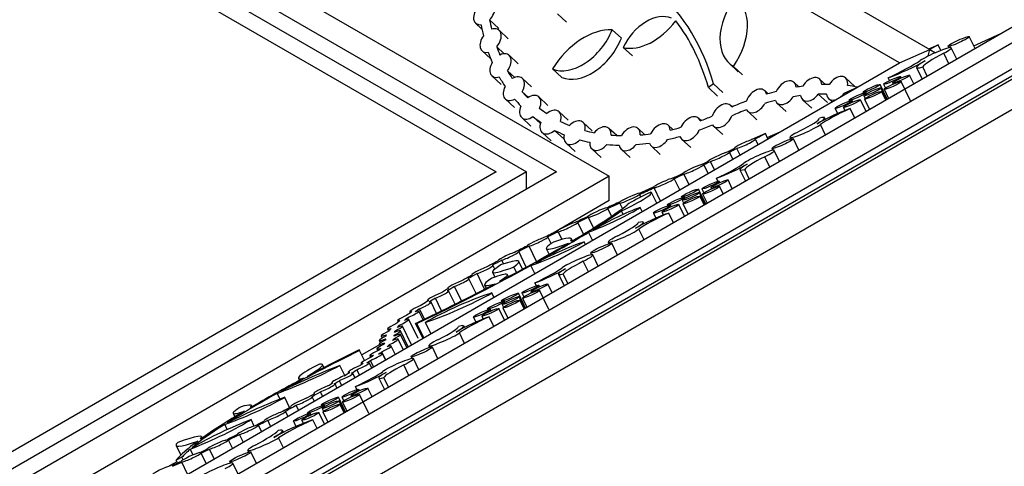
# Model space of a CAD drawing. Units: millimetres. Extents: x 0 to 835, y 0 to 1165.
# Drawn here: x 236 to 282, y 215 to 236 of the extents above; entities that cross this region are included whole.
import ezdxf
from ezdxf import colors
from ezdxf.entities.mleader import LeaderData, LeaderLine
from ezdxf.math import Vec2, Vec3

# ---------------------------------------------------------------- set-up
doc = ezdxf.new("R2010")
doc.units = ezdxf.units.MM
doc.layers.add('DV7_Défaut', color=7, linetype='Continuous')
doc.layers.add('Défaut', color=7, linetype='Continuous')

# ---------------------------------------------------------------- blocks, each defined once
blk = doc.blocks.new('_DOT')
at = {"color": 0}
blk.add_line((0, 0), (-1, 0), dxfattribs=at)
at = {"color": 0, "const_width": 0.333}
blk.add_lwpolyline([(-0.1665, 0, 1), (0.1665, 0, 1)], format="xyb", close=True, dxfattribs=at)
blk = doc.blocks.new('SE6')
at = {"layer": 'DV7_Défaut', "color": 7, "linetype": 'Continuous'}
for p, q in [((211.084, 273.423), (278.81, 234.322)), ((277.396, 233.692), (211.084, 271.977)), ((211.438, 258.581), (263.764, 228.371)), ((211.792, 257.152), (261.289, 228.575)), ((211.792, 256.336), (259.875, 228.575)), ((211.792, 255.519), (258.461, 228.575)), ((283.916, 236.087), (203.306, 189.546)), ((284.977, 235.964), (204.367, 189.424)), ((261.763, 235.605), (261.331, 236.002)), ((286.038, 235.352), (205.428, 188.812)), ((257.493, 235.554), (257.79, 235.281)), ((258.58, 235.315), (258.148, 235.712)), ((286.038, 235.025), (205.428, 188.485)), ((286.038, 234.862), (205.428, 188.322)), ((259.026, 234.827), (258.595, 235.224)), ((264.333, 234.848), (263.901, 235.245)), ((280.937, 234.367), (280.667, 234.927)), ((280.874, 234.499), (282.149, 235.066)), ((258.833, 234.124), (258.481, 234.448)), ((264.848, 234.018), (264.417, 234.415)), ((278.76, 234.351), (279.198, 234.546)), ((279.198, 234.546), (278.81, 234.322)), ((279.329, 234.274), (279.198, 234.546)), ((279.669, 234.476), (279.705, 234.4)), ((280.077, 233.87), (279.82, 234.402)), ((257.794, 234.255), (258.203, 233.879)), ((259.492, 233.654), (259.06, 234.052)), ((277.396, 233.692), (278.81, 234.322)), ((278.741, 234.013), (278.81, 234.322)), ((278.81, 234.322), (279.075, 234.169)), ((279.703, 233.654), (279.464, 234.15)), ((202.599, 190.508), (277.396, 233.692)), ((286.038, 233.444), (205.428, 186.904)), ((269.391, 233.676), (269.823, 233.279)), ((270.023, 233.131), (269.592, 233.529)), ((278.193, 233.475), (278.454, 232.933)), ((278.691, 233.07), (278.483, 233.501)), ((258.26, 233.083), (258.692, 232.685)), ((259.33, 233.012), (258.988, 233.327)), ((260.117, 232.57), (259.686, 232.968)), ((261.538, 233.012), (261.106, 233.409)), ((275.289, 232.59), (274.857, 232.987)), ((276.921, 232.869), (276.861, 232.994)), ((277.471, 232.989), (277.44, 233.052)), ((278.059, 232.705), (277.862, 233.113)), ((268.657, 232.704), (268.418, 232.535)), ((268.85, 232.138), (268.418, 232.535)), ((269.089, 232.306), (268.657, 232.704)), ((272.664, 232.572), (272.439, 232.779)), ((273.92, 232.676), (273.639, 232.936)), ((274.792, 232.273), (275.424, 232.554)), ((276.812, 231.985), (276.477, 232.679)), ((276.782, 231.968), (276.517, 232.518)), ((276.641, 232.691), (276.728, 232.512)), ((277.063, 232.752), (277.089, 232.697)), ((277.899, 231.919), (277.467, 232.815)), ((259.967, 232.076), (259.678, 232.341)), ((260.889, 231.701), (260.457, 232.098)), ((271.217, 232.249), (271.063, 232.39)), ((274.009, 231.828), (273.577, 232.226)), ((274.848, 232.221), (274.792, 232.273)), ((275.678, 232.318), (275.697, 232.281)), ((275.718, 232.157), (275.779, 232.029)), ((275.843, 232.254), (275.82, 232.3)), ((276.744, 231.946), (276.548, 232.354)), ((276.668, 232.454), (276.876, 232.022)), ((258.885, 231.999), (259.317, 231.601)), ((269.535, 231.626), (269.458, 231.696)), ((271.638, 231.81), (272.07, 231.412)), ((272.838, 231.966), (273.27, 231.569)), ((274.057, 232.018), (274.226, 231.862)), ((274.759, 231.604), (274.829, 231.458)), ((275.021, 231.939), (275.039, 231.901)), ((275.195, 231.854), (275.163, 231.921)), ((275.823, 231.414), (275.558, 231.965)), ((275.749, 231.993), (275.983, 231.506)), ((259.657, 231.129), (260.088, 230.731)), ((260.53, 230.846), (260.177, 231.171)), ((261.842, 231.002), (261.41, 231.399)), ((270.263, 231.421), (270.695, 231.024)), ((273.911, 231.047), (273.876, 231.12)), ((274.364, 231.559), (274.482, 231.314)), ((275.29, 231.106), (275.076, 231.552)), ((262.97, 230.505), (262.538, 230.902)), ((266.742, 230.569), (266.529, 230.765)), ((268.072, 230.985), (267.958, 231.09)), ((268.658, 230.727), (269.09, 230.33)), ((273.91, 230.309), (273.675, 230.797)), ((260.61, 230.43), (261.042, 230.033)), ((261.631, 230.128), (261.199, 230.525)), ((264.115, 230.288), (263.752, 230.622)), ((265.424, 230.333), (265.119, 230.613)), ((271.093, 230.373), (270.459, 230.091)), ((271.214, 230.123), (271.093, 230.373)), ((271.184, 230.185), (271.786, 230.453)), ((272.238, 230.192), (272.275, 230.114)), ((261.738, 229.933), (262.17, 229.536)), ((265.729, 229.796), (266.16, 229.399)), ((267.157, 230.121), (267.589, 229.724)), ((270.75, 229.855), (270.623, 230.118)), ((272.666, 229.591), (272.406, 230.131)), ((262.952, 229.653), (263.383, 229.256)), ((264.319, 229.644), (264.75, 229.247)), ((269.568, 229.173), (269.405, 229.509)), ((269.903, 229.366), (269.751, 229.682)), ((271.298, 228.802), (271.063, 229.289)), ((271.407, 229.68), (271.449, 229.592)), ((271.762, 229.069), (271.513, 229.585)), ((268.406, 228.502), (268.204, 228.921)), ((268.707, 228.675), (268.516, 229.072)), ((261.289, 228.575), (201.892, 194.282)), ((259.875, 228.575), (201.892, 195.099)), ((258.461, 228.575), (201.892, 195.915)), ((263.764, 228.371), (202.246, 192.853)), ((259.875, 227.758), (259.875, 228.575)), ((263.764, 227.228), (263.764, 228.371)), ((267.51, 227.984), (267.272, 228.478)), ((269.898, 228.676), (270.156, 228.142)), ((270.34, 228.249), (270.126, 228.694)), ((267.075, 227.734), (266.819, 228.266)), ((268.863, 228.141), (268.796, 228.278)), ((268.948, 228.077), (268.917, 228.141)), ((269.118, 227.543), (268.944, 227.904)), ((269.539, 227.786), (269.339, 228.201)), ((265.244, 227.401), (265.184, 227.524)), ((265.992, 227.108), (265.751, 227.609)), ((266.17, 227.211), (265.871, 227.832)), ((267.155, 227.407), (267.174, 227.369)), ((268.293, 227.066), (267.954, 227.768)), ((268.262, 227.049), (267.994, 227.607)), ((268.225, 227.027), (268.024, 227.442)), ((268.118, 227.78), (268.205, 227.6)), ((268.145, 227.543), (268.357, 227.103)), ((268.54, 227.84), (268.566, 227.786)), ((263.764, 227.228), (261.127, 225.705)), ((264.383, 226.861), (264.261, 227.114)), ((266.498, 227.027), (266.516, 226.99)), ((266.672, 226.942), (266.64, 227.009)), ((267.304, 226.496), (267.035, 227.054)), ((267.195, 227.245), (267.256, 227.118)), ((267.226, 227.081), (267.463, 226.588)), ((267.319, 227.342), (267.297, 227.389)), ((263.875, 226.501), (263.701, 226.862)), ((264.423, 226.581), (264.339, 226.754)), ((265.31, 226.714), (265.214, 226.913)), ((265.841, 226.648), (265.958, 226.406)), ((266.236, 226.693), (266.304, 226.551)), ((266.776, 226.191), (266.557, 226.646)), ((262.561, 225.655), (262.294, 226.21)), ((263.032, 225.948), (262.793, 226.444)), ((265.392, 226.142), (265.357, 226.214)), ((261.549, 225.408), (261.374, 225.77)), ((262.978, 225.368), (262.796, 225.747)), ((262.987, 225.864), (263.257, 225.977)), ((265.396, 225.394), (265.156, 225.891)), ((261.038, 225.212), (260.884, 225.531)), ((261.948, 225.353), (262.013, 225.325)), ((262.037, 225.339), (261.987, 225.442)), ((262.643, 225.175), (262.585, 225.296)), ((263.719, 225.286), (263.756, 225.209)), ((264.152, 224.676), (263.887, 225.226)), ((259.871, 224.109), (259.518, 224.841)), ((260.346, 224.37), (259.999, 225.09)), ((260.809, 224.976), (260.941, 224.703)), ((262.888, 224.775), (262.93, 224.687)), ((263.248, 224.154), (262.994, 224.68)), ((258.391, 224.015), (258.304, 224.195)), ((258.519, 224.39), (258.521, 224.387)), ((258.802, 224.259), (258.72, 224.43)), ((259.696, 224.014), (259.523, 224.373)), ((260.266, 223.802), (260.082, 224.184)), ((260.305, 224.306), (260.487, 224.378)), ((262.784, 223.886), (262.544, 224.384)), ((257.305, 223.744), (257.311, 223.733)), ((257.913, 223.073), (257.561, 223.803)), ((258.28, 223.869), (258.392, 223.637)), ((259.028, 223.656), (258.981, 223.753)), ((259.414, 223.862), (259.291, 224.118)), ((261.379, 223.771), (261.642, 223.226)), ((261.826, 223.333), (261.607, 223.789)), ((257.512, 222.867), (257.176, 223.564)), ((257.91, 223.27), (257.987, 223.111)), ((258.612, 223.448), (258.624, 223.443)), ((260.343, 223.237), (260.277, 223.373)), ((260.496, 223.193), (260.465, 223.257)), ((261.085, 222.905), (260.887, 223.317)), ((256.178, 223.112), (256.188, 223.091)), ((256.524, 222.369), (256.223, 222.994)), ((256.827, 222.521), (256.501, 223.198)), ((258.35, 222.696), (258.254, 222.894)), ((259.839, 222.186), (259.502, 222.884)), ((259.666, 222.895), (259.753, 222.716)), ((260.088, 222.956), (260.114, 222.901)), ((260.924, 222.124), (260.492, 223.02)), ((255.224, 222.543), (255.239, 222.512)), ((255.65, 221.938), (255.397, 222.464)), ((255.893, 222.057), (255.606, 222.652)), ((258.704, 222.523), (258.722, 222.485)), ((258.743, 222.361), (258.804, 222.234)), ((258.868, 222.458), (258.845, 222.504)), ((259.809, 222.168), (259.542, 222.722)), ((259.771, 222.146), (259.573, 222.558)), ((259.693, 222.658), (259.903, 222.223)), ((254.398, 222.012), (254.422, 221.964)), ((255.022, 221.633), (254.826, 222.039)), ((255.091, 221.666), (254.856, 222.154)), ((258.046, 222.143), (258.065, 222.105)), ((258.22, 222.058), (258.188, 222.125)), ((258.85, 221.615), (258.583, 222.17)), ((258.774, 222.197), (259.01, 221.707)), ((253.828, 221.588), (253.855, 221.531)), ((254.331, 221.66), (254.295, 221.734)), ((254.792, 220.758), (254.361, 221.654)), ((255.009, 220.767), (254.673, 221.465)), ((254.734, 221.461), (254.673, 221.465)), ((255.055, 220.794), (254.734, 221.461)), ((255.389, 220.986), (255.134, 221.515)), ((257.389, 221.764), (257.504, 221.526)), ((257.784, 221.809), (257.85, 221.671)), ((258.349, 221.326), (258.131, 221.778)), ((253.362, 221.202), (253.409, 221.105)), ((253.72, 221.061), (253.698, 221.106)), ((253.938, 221.32), (253.907, 221.383)), ((254.326, 220.373), (253.967, 221.117)), ((254.264, 220.337), (253.97, 220.949)), ((254.48, 220.462), (254.06, 221.335)), ((256.969, 220.528), (256.73, 221.023)), ((256.967, 221.273), (256.932, 221.346)), ((252.985, 220.468), (252.147, 219.984)), ((252.969, 220.666), (253.023, 220.553)), ((252.971, 220.497), (253.019, 220.398)), ((253.061, 220.883), (253.111, 220.779)), ((253.479, 220.407), (253.446, 220.475)), ((253.658, 220.686), (253.635, 220.734)), ((253.685, 220.878), (253.665, 220.919)), ((254.089, 220.236), (253.853, 220.724)), ((252.275, 219.719), (252.032, 220.222)), ((252.032, 220.222), (252.045, 220.193)), ((252.273, 219.718), (252.045, 220.193)), ((252.854, 220.273), (252.898, 220.183)), ((253.269, 219.762), (253.087, 220.139)), ((253.26, 219.757), (253.119, 220.05)), ((253.712, 220.018), (253.527, 220.403)), ((255.293, 220.418), (255.331, 220.341)), ((255.725, 219.81), (255.461, 220.358)), ((252.12, 219.599), (252.142, 219.554)), ((252.615, 219.385), (252.501, 219.623)), ((252.528, 219.952), (252.567, 219.871)), ((252.703, 219.436), (252.56, 219.733)), ((254.463, 219.907), (254.505, 219.819)), ((254.821, 219.288), (254.568, 219.812)), ((250.373, 219.39), (250.304, 219.532)), ((251.348, 219.023), (251.122, 219.493)), ((251.502, 219.171), (251.52, 219.134)), ((251.827, 218.93), (251.731, 219.129)), ((252.037, 219.051), (251.919, 219.295)), ((254.357, 219.021), (254.119, 219.516)), ((249.17, 218.891), (249.219, 218.788)), ((249.579, 218.978), (249.577, 218.982)), ((249.577, 218.982), (249.577, 218.977)), ((250.733, 218.678), (250.746, 218.651)), ((250.98, 218.441), (250.891, 218.626)), ((251.198, 218.567), (251.096, 218.779)), ((252.954, 218.902), (253.215, 218.361)), ((253.4, 218.468), (253.181, 218.921)), ((248.311, 217.914), (248.181, 218.184)), ((248.352, 218.279), (248.427, 218.308)), ((249.892, 218.175), (249.901, 218.156)), ((250.304, 218.051), (250.205, 218.256)), ((251.921, 218.362), (251.852, 218.505)), ((252.044, 218.309), (252.014, 218.372)), ((252.632, 218.025), (252.435, 218.433)), ((248.76, 217.523), (248.532, 217.997)), ((249.916, 217.827), (249.822, 218.022)), ((251.385, 217.305), (251.051, 217.999)), ((251.355, 217.287), (251.09, 217.838)), ((251.215, 218.011), (251.301, 217.831)), ((251.241, 217.774), (251.45, 217.342)), ((251.636, 218.071), (251.662, 218.017)), ((252.472, 217.239), (252.04, 218.135)), ((246.105, 217.247), (246.186, 217.079)), ((246.995, 217.559), (246.97, 217.611)), ((248.681, 217.114), (248.57, 217.344)), ((248.824, 217.57), (248.828, 217.56)), ((249.181, 217.402), (249.072, 217.627)), ((249.594, 217.259), (249.613, 217.221)), ((249.768, 217.174), (249.736, 217.24)), ((250.397, 216.734), (250.131, 217.285)), ((250.252, 217.638), (250.27, 217.6)), ((250.291, 217.477), (250.352, 217.349)), ((250.322, 217.312), (250.556, 216.826)), ((250.416, 217.573), (250.393, 217.62)), ((251.317, 217.266), (251.121, 217.674)), ((245.838, 216.808), (245.944, 216.849)), ((247.092, 216.651), (246.948, 216.95)), ((247.865, 216.642), (247.731, 216.919)), ((248.937, 216.879), (249.057, 216.631)), ((249.332, 216.924), (249.403, 216.777)), ((250.049, 216.533), (249.85, 216.945)), ((245.833, 216.485), (245.716, 216.73)), ((247.438, 216.396), (247.295, 216.692)), ((248.469, 216.355), (248.428, 216.44)), ((244.574, 216.04), (244.6, 216.047)), ((244.661, 216.09), (244.633, 216.147)), ((246.072, 215.607), (245.885, 215.994)), ((246.583, 215.902), (246.414, 216.254)), ((248.474, 215.624), (248.245, 216.101)), ((243.429, 215.736), (243.647, 215.282)), ((244.226, 215.293), (244.094, 215.565)), ((244.185, 215.642), (244.306, 215.695)), ((245.211, 215.11), (244.992, 215.564)), ((246.791, 215.506), (246.832, 215.421)), ((247.204, 214.891), (246.943, 215.432)), ((243.473, 214.976), (243.124, 214.775)), ((243.707, 215.185), (243.435, 215.054)), ((243.499, 214.921), (243.435, 215.054)), ((243.967, 214.392), (243.695, 214.958)), ((243.764, 215.068), (243.707, 215.185)), ((244.845, 214.899), (244.611, 215.384)), ((245.944, 214.981), (245.981, 214.905)), ((246.343, 214.394), (246.096, 214.907))]:
    blk.add_line(p, q, dxfattribs=at)
for centre, major_axis, ratio, start_param, end_param in [((254.196, 222.48), (11.395, 14.932), 0.645788, 5.831584, 6.232313), ((271.119, 235.768), (1.648, 2.159), 0.645788, 1.608137, 3.224019), ((267.994, 234.451), (-1.725, -2.26), 0.645788, 1.653879, 3.178277), ((257.894, 236.039), (0.382, 0.5), 0.645788, 1.414323, 3.72025), ((257.894, 236.039), (-0.382, -0.5), 0.645788, 1.402677, 3.731897), ((265.697, 234.208), (-1.136, -1.489), 0.645788, 3.288473, 5.045422), ((268.791, 242.324), (-8.55, -11.203), 0.645788, -0.533492, -0.483282), ((268.791, 242.324), (-8.244, -10.803), 0.645788, -0.531764, -0.487093), ((258.194, 234.739), (-0.382, -0.5), 0.645788, 1.478271, 3.917701), ((262.878, 232.645), (1.782, 2.335), 0.645788, 0.414904, 1.730737), ((265.554, 236.651), (1.556, 2.039), 0.645788, 3.418024, 4.724849), ((254.196, 222.48), (11.207, 14.686), 0.645788, 5.831584, 6.107187), ((258.194, 234.739), (0.382, 0.5), 0.645788, 1.603922, 3.79205), ((262.28, 235.331), (-1.376, -1.804), 0.645788, 0.159702, 1.985939), ((262.711, 234.934), (-1.376, -1.804), 0.645788, 0.159702, 1.985939), ((268.791, 242.324), (-8.244, -10.803), 0.645788, -0.400121, -0.357127), ((279.029, 234.044), (-0.791, -0.357), 0.11008, 2.101289, 5.653326), ((268.791, 242.324), (-8.55, -11.203), 0.645788, -0.403931, -0.352339), ((258.66, 233.567), (-0.382, -0.5), 0.645788, 1.583397, 4.073282), ((280.668, 234.443), (-2.194, -0.991), 0.11008, 5.242881, 6.12775), ((258.66, 233.567), (0.382, 0.5), 0.645788, 1.76226, 3.894419), ((276.216, 233.036), (2.568, 1.16), 0.11008, -1.367111, -0.629859), ((277.592, 233.481), (1.422, 0.642), 0.11008, 4.123244, 5.448104), ((279.583, 234.103), (1.39, 0.628), 0.11008, 2.306511, 3.751878), ((268.791, 242.324), (-8.55, -11.203), 0.645788, -0.274167, -0.219189), ((268.791, 242.324), (-8.244, -10.803), 0.645788, -0.269379, -0.221908), ((259.286, 232.483), (-0.382, -0.5), 0.645788, 1.771648, 4.153744), ((273.239, 232.451), (-0.382, -0.5), 0.645788, 2.436373, 4.904275), ((274.457, 232.503), (-0.382, -0.5), 0.645788, 2.251379, 4.851967), ((259.286, 232.483), (0.382, 0.5), 0.645788, 1.837622, 4.08777), ((270.663, 231.906), (-0.382, -0.5), 0.645788, 2.649251, 5.171545), ((272.039, 232.294), (-0.382, -0.5), 0.645788, 2.508175, 5.060122), ((269.565, 220.187), (8.55, 11.203), 0.645788, 0.570878, 0.599826), ((269.565, 220.187), (8.55, 11.203), 0.645788, 0.453113, 0.486585), ((269.565, 220.187), (8.55, 11.203), 0.645788, 0.317688, 0.367047), ((268.791, 242.324), (-8.244, -10.803), 0.645788, -0.135886, -0.092356), ((260.057, 231.613), (-0.382, -0.5), 0.645788, 1.935076, 4.248184), ((269.565, 220.187), (8.55, 11.203), 0.645788, 0.685285, 0.726273), ((272.039, 232.294), (0.382, 0.5), 0.645788, 2.744133, 4.824163), ((269.565, 220.187), (8.244, 10.803), 0.645788, 0.569664, 0.602619), ((273.239, 232.451), (0.382, 0.5), 0.645788, 2.586202, 4.754446), ((269.565, 220.187), (8.244, 10.803), 0.645788, 0.449386, 0.487799), ((274.457, 232.503), (0.382, 0.5), 0.645788, 2.537981, 3.958469), ((274.457, 232.503), (0.382, 0.5), 0.645788, 4.318864, 4.744866), ((268.791, 242.324), (-8.55, -11.203), 0.645788, -0.138605, -0.090927), ((260.057, 231.613), (0.382, 0.5), 0.645788, 1.930299, 4.25296), ((268.791, 242.324), (8.244, 10.803), 0.645788, 3.134023, 3.181805), ((269.058, 231.212), (-0.382, -0.5), 0.645788, 2.844989, 5.200463), ((269.565, 220.187), (8.55, 11.203), 0.645788, 0.811338, 0.872681), ((270.663, 231.906), (0.382, 0.5), 0.645788, 2.854627, 4.966169), ((269.565, 220.187), (8.244, 10.803), 0.645788, 0.682493, 0.728504), ((268.791, 242.324), (8.55, 11.203), 0.645788, 3.132594, 3.182808), ((261.01, 230.915), (-0.382, -0.5), 0.645788, 2.078946, 4.369014), ((267.557, 230.606), (-0.382, -0.5), 0.645788, 2.743678, 5.051482), ((268.791, 242.324), (-8.244, -10.803), 0.645788, 0.798331, 0.850193), ((269.058, 231.212), (0.382, 0.5), 0.645788, 2.882954, 5.163502), ((269.565, 220.187), (8.244, 10.803), 0.645788, 0.809107, 0.873053), ((272.059, 230.399), (1.572, 0.71), 0.11008, 5.073209, 6.236911), ((274.398, 231.112), (1.244, 0.562), 0.11008, 0.945436, 2.306511), ((272.647, 230.564), (-1.229, -0.555), 0.11008, 2.306511, 3.73276), ((275.198, 231.387), (-1.659, -0.749), 0.11008, 4.736232, 5.823003), ((261.01, 230.915), (0.382, 0.5), 0.645788, 2.050787, 4.397173), ((268.791, 242.324), (-8.244, -10.803), 0.645788, 0.124563, 0.175795), ((262.138, 230.418), (-0.382, -0.5), 0.645788, 2.200924, 4.518724), ((263.352, 230.138), (-0.382, -0.5), 0.645788, 2.333427, 4.651218), ((264.719, 230.129), (-0.382, -0.5), 0.645788, 2.364193, 4.893058), ((266.129, 230.281), (-0.382, -0.5), 0.645788, 2.516012, 5.012791), ((268.791, 242.324), (-8.244, -10.803), 0.645788, 0.666734, 0.713644), ((268.791, 242.324), (-8.55, -11.203), 0.645788, 0.797, 0.851977), ((272.987, 230.53), (0.749, 0.338), 0.11008, 1.931617, 5.823003), ((268.791, 242.324), (-8.55, -11.203), 0.645788, 0.123559, 0.177311), ((262.138, 230.418), (0.382, 0.5), 0.645788, 2.200924, 4.518724), ((268.791, 242.324), (-8.244, -10.803), 0.645788, 0.260668, 0.308294), ((268.791, 242.324), (-8.244, -10.803), 0.645788, 0.393166, 0.442878), ((268.791, 242.324), (-8.244, -10.803), 0.645788, 0.531188, 0.578884), ((268.791, 242.324), (-8.55, -11.203), 0.645788, 0.661811, 0.714975), ((267.557, 230.606), (0.382, 0.5), 0.645788, 2.733508, 5.061653), ((265.231, 229.026), (11.186, 5.053), 0.11008, -1.119046, -1.069686), ((268.791, 242.324), (-8.55, -11.203), 0.645788, 0.259152, 0.30981), ((263.352, 230.138), (0.382, 0.5), 0.645788, 2.333427, 4.651218), ((268.791, 242.324), (-8.55, -11.203), 0.645788, 0.39165, 0.448434), ((264.719, 230.129), (0.382, 0.5), 0.645788, 2.584634, 4.672618), ((268.791, 242.324), (-8.55, -11.203), 0.645788, 0.525633, 0.583807), ((266.129, 230.281), (0.382, 0.5), 0.645788, 2.702198, 4.826605), ((270.124, 229.892), (0.499, 0.226), 0.11008, 0.786321, 2.993206), ((270.124, 229.892), (-0.499, -0.226), 0.11008, 0.67922, 3.279808), ((268.905, 229.287), (0.499, 0.226), 0.11008, 0.776741, 2.944985), ((268.905, 229.287), (-0.499, -0.226), 0.11008, 0.626912, 3.094814), ((265.231, 229.026), (10.787, 4.872), 0.11008, -1.239798, -1.201385), ((265.231, 229.026), (11.186, 5.053), 0.11008, -1.238583, -1.205111), ((270.764, 229.247), (-0.749, -0.338), 0.11008, 1.931609, 5.822995), ((271.688, 229.377), (-1.562, -0.706), 0.11008, 5.073201, 6.17623), ((267.705, 228.704), (0.499, 0.226), 0.11008, 0.707023, 2.787054), ((267.705, 228.704), (-0.499, -0.226), 0.11008, 0.471065, 3.023012), ((265.231, 229.026), (10.787, 4.872), 0.11008, -1.354617, -1.321662), ((265.231, 229.026), (11.186, 5.053), 0.11008, -1.351824, -1.322876), ((268.51, 228.373), (1.706, 0.771), 0.11008, 4.831127, 5.822995), ((269.405, 228.681), (-1.17, -0.529), 0.11008, 0.974849, 2.306511), ((271.047, 229.195), (1.149, 0.519), 0.11008, 2.306511, 3.733992), ((265.231, 229.026), (10.787, 4.872), 0.11008, -1.480502, -1.434491), ((265.231, 229.026), (11.186, 5.053), 0.11008, -1.478271, -1.437284), ((265.231, 229.026), (10.787, 4.872), 0.11008, 4.658134, 4.72208), ((266.33, 228.062), (-0.499, -0.226), 0.11008, 0.359642, 2.881936), ((266.33, 228.062), (0.499, 0.226), 0.11008, 0.565017, 2.67656), ((264.725, 227.345), (-0.499, -0.226), 0.11008, 0.330724, 2.686198), ((264.725, 227.345), (0.499, 0.226), 0.11008, 0.367685, 2.648233), ((264.118, 226.87), (-1.634, -0.738), 0.11008, 1.657117, 3.30343), ((265.784, 227.49), (-1.268, -0.573), 0.11008, 4.715493, 5.843489), ((265.231, 229.026), (-11.186, -5.053), 0.11008, 1.516913, 1.578256), ((251.031, 221.724), (14.663, 6.624), 0.11008, -0.775337, -0.439696), ((264.458, 225.774), (11.186, 5.053), 0.11008, 1.537617, 1.592594), ((264.458, 225.774), (-10.787, -4.872), 0.11008, 4.680994, 4.732856), ((263.224, 226.669), (0.499, 0.226), 0.11008, 0.469535, 2.797678), ((263.224, 226.669), (-0.499, -0.226), 0.11008, 0.479705, 2.787509), ((263.655, 226.339), (1.802, 0.814), 0.11008, 4.166561, 5.70677), ((251.031, 221.724), (14.909, 6.735), 0.11008, -0.691611, -0.519717), ((264.532, 226.42), (-1.584, -0.716), 0.11008, 4.218261, 5.597107), ((265.879, 226.207), (1.244, 0.562), 0.11008, 0.945436, 2.306511), ((266.679, 226.482), (-1.659, -0.749), 0.11008, 4.736232, 5.823003), ((261.796, 225.993), (0.499, 0.226), 0.11008, 0.704583, 2.828988), ((261.796, 225.993), (-0.499, -0.226), 0.11008, 0.518396, 3.015175), ((264.458, 225.774), (-11.186, -5.053), 0.11008, -1.466974, -1.41381), ((264.458, 225.774), (-10.787, -4.872), 0.11008, -1.465642, -1.418732), ((263.541, 225.494), (1.572, 0.71), 0.11008, 5.073209, 6.236911), ((264.128, 225.659), (-1.229, -0.555), 0.11008, 2.306511, 3.73276), ((251.031, 221.724), (14.909, 6.735), 0.11008, -0.950133, -0.712646), ((264.458, 225.774), (-11.186, -5.053), 0.11008, -1.335805, -1.277631), ((264.458, 225.774), (-10.787, -4.872), 0.11008, -1.330882, -1.283187), ((264.468, 225.625), (0.749, 0.338), 0.11008, 1.931617, 5.823003), ((251.031, 221.724), (14.663, 6.624), 0.11008, -1.07689, -0.791604), ((264.458, 225.774), (-11.186, -5.053), 0.11008, -1.200432, -1.143648), ((260.386, 225.304), (0.499, 0.226), 0.11008, 0.85857, 2.946552), ((260.386, 225.304), (-0.499, -0.226), 0.11008, 0.638129, 3.166993), ((261.343, 224.93), (1.88, 0.849), 0.11008, 3.928936, 5.383251), ((261.457, 224.618), (-1.737, -0.784), 0.11008, 3.956539, 5.254226), ((262.705, 225.833), (1.896, 0.857), 0.11008, 2.481238, 4.19759), ((259.759, 224.436), (-2.228, -1.006), 0.11008, 2.898541, 3.989771), ((259.019, 224.616), (0.499, 0.226), 0.11008, 0.879969, 3.19776), ((259.019, 224.616), (-0.499, -0.226), 0.11008, 0.879969, 3.19776), ((264.458, 225.774), (-10.787, -4.872), 0.11008, -1.194877, -1.145165), ((262.245, 224.341), (-0.749, -0.338), 0.11008, 1.931609, 5.822995), ((251.031, 221.724), (14.909, 6.735), 0.11008, -1.369766, -0.969037), ((257.805, 223.969), (-0.499, -0.226), 0.11008, 1.012463, 3.330263), ((264.458, 225.774), (-11.186, -5.053), 0.11008, -1.061808, -1.01115), ((260.08, 224.684), (1.801, 0.814), 0.11008, 2.38313, 4.209368), ((264.458, 225.774), (-10.787, -4.872), 0.11008, -1.060292, -1.012667), ((257.193, 223.319), (-2.331, -1.053), 0.11008, 2.638332, 3.954165), ((263.169, 224.472), (-1.562, -0.706), 0.11008, 5.073201, 6.17623), ((264.458, 225.774), (-11.186, -5.053), 0.11008, -0.929309, -0.875558), ((264.458, 225.774), (-10.787, -4.872), 0.11008, -0.927793, -0.876562), ((257.805, 223.969), (0.499, 0.226), 0.11008, 1.012463, 3.330263), ((257.494, 223.081), (-1.487, -0.672), 0.11008, 2.370308, 4.127257), ((259.991, 223.468), (1.706, 0.771), 0.11008, 4.831127, 5.822995), ((260.886, 223.776), (-1.17, -0.529), 0.11008, 0.974849, 2.306511), ((262.528, 224.29), (1.149, 0.519), 0.11008, 2.306511, 3.733992), ((251.031, 221.724), (14.663, 6.624), 0.11008, -1.369766, -1.094163), ((256.677, 223.338), (0.499, 0.226), 0.11008, 1.134014, 3.4804), ((256.677, 223.338), (-0.499, -0.226), 0.11008, 1.162173, 3.45224), ((259.946, 224.191), (2.036, 0.92), 0.11008, 2.49986, 3.806684), ((256.732, 222.438), (-2.257, -1.019), 0.11008, 0.735715, 2.260113), ((256.659, 221.992), (2.156, 0.974), 0.11008, 0.689973, 2.305855), ((255.724, 222.769), (0.499, 0.226), 0.11008, 1.278227, 3.600888), ((255.724, 222.769), (-0.499, -0.226), 0.11008, 1.283003, 3.596111), ((264.458, 225.774), (-11.186, -5.053), 0.11008, -0.793214, -0.742999), ((264.458, 225.774), (-10.787, -4.872), 0.11008, -0.79221, -0.744429), ((254.898, 222.238), (0.499, 0.226), 0.11008, 1.392448, 3.756404), ((254.898, 222.238), (-0.499, -0.226), 0.11008, 1.438001, 3.710851), ((264.458, 225.774), (-11.186, -5.053), 0.11008, -0.661072, -0.608489), ((264.458, 225.774), (-10.787, -4.872), 0.11008, -0.659642, -0.609176), ((264.458, 225.774), (-11.186, -5.053), 0.11008, -0.525844, -0.477832), ((254.327, 221.814), (-0.499, -0.226), 0.11008, 1.457905, 3.947789), ((264.458, 225.774), (-10.787, -4.872), 0.11008, -0.525157, -0.48262), ((253.861, 221.428), (0.499, 0.226), 0.11008, 1.739137, 3.927265), ((264.458, 225.774), (-11.186, -5.053), 0.11008, -0.399659, -0.348067), ((254.327, 221.814), (0.499, 0.226), 0.11008, 1.636768, 3.768927), ((253.861, 221.428), (-0.499, -0.226), 0.11008, 1.613486, 4.052916), ((264.458, 225.774), (-10.787, -4.872), 0.11008, -0.394871, -0.351878), ((257.453, 221.339), (1.244, 0.562), 0.11008, 0.945436, 2.306511), ((255.703, 220.791), (-1.229, -0.555), 0.11008, 2.306511, 3.73276), ((258.253, 221.614), (-1.659, -0.749), 0.11008, 4.736232, 5.823003), ((253.56, 221.109), (0.499, 0.226), 0.11008, 1.810937, 4.116864), ((264.458, 225.774), (-11.186, -5.053), 0.11008, -0.136879, -0.097029), ((264.458, 225.774), (-11.186, -5.053), 0.11008, -0.268716, -0.218506), ((253.47, 220.723), (-0.499, -0.226), 0.11008, 1.855832, 4.248095), ((253.468, 220.892), (-0.499, -0.226), 0.11008, 1.926573, 4.244377), ((264.458, 225.774), (-10.787, -4.872), 0.11008, -0.13515, -0.098546), ((253.56, 221.109), (-0.499, -0.226), 0.11008, 1.799291, 4.12851), ((264.458, 225.774), (-10.787, -4.872), 0.11008, -0.264906, -0.220235), ((256.042, 220.757), (0.749, 0.338), 0.11008, 1.931617, 5.823003), ((255.115, 220.626), (1.572, 0.71), 0.11008, 5.073209, 6.236911), ((253.354, 220.498), (0.499, 0.226), 0.11008, 1.840486, 4.025281), ((253.47, 220.723), (0.499, 0.226), 0.11008, 1.929546, 4.17438), ((253.468, 220.892), (0.499, 0.226), 0.11008, 1.926589, 4.252514), ((242.472, 215.885), (10.787, 4.872), 0.11008, -0.167599, -0.131361), ((242.472, 215.885), (10.787, 4.872), 0.11008, -0.047897, -0.014309), ((242.472, 215.885), (11.186, 5.053), 0.11008, -0.292022, -0.250735), ((253.354, 220.498), (-0.499, -0.226), 0.11008, 1.706999, 4.158768), ((242.472, 215.885), (11.186, 5.053), 0.11008, -0.166683, -0.131187), ((242.472, 215.885), (11.186, 5.053), 0.11008, -0.048071, -0.015357), ((256.314, 220.496), (-12.795, -5.78), 0.11008, -1.280739, -0.949773), ((256.314, 220.496), (-13.05, -5.895), 0.11008, -1.286612, -1.078744), ((253.027, 220.177), (0.499, 0.226), 0.11008, 1.65752, 3.959491), ((252.619, 219.825), (-0.499, -0.226), 0.11008, 1.40239, 3.968433), ((242.472, 215.885), (11.186, 5.053), 0.11008, -0.413361, -0.374152), ((242.472, 215.885), (10.787, 4.872), 0.11008, -0.290798, -0.249819), ((253.027, 220.177), (-0.499, -0.226), 0.11008, 1.641426, 3.975585), ((250.938, 219.69), (1.769, 0.799), 0.11008, 1.973053, 3.628953), ((248.181, 218.572), (-2.123, -0.959), 0.11008, 2.237647, 3.459769), ((252.002, 219.397), (-0.499, -0.226), 0.11008, 1.355759, 3.777654), ((242.472, 215.885), (10.787, 4.872), 0.11008, -0.533457, -0.495939), ((252.619, 219.825), (0.499, 0.226), 0.11008, 1.652963, 3.717861), ((242.472, 215.885), (11.186, 5.053), 0.11008, -0.53309, -0.499001), ((242.472, 215.885), (10.787, 4.872), 0.11008, -0.416422, -0.375376), ((253.819, 219.473), (-0.749, -0.338), 0.11008, 1.931609, 5.822995), ((249.657, 219.148), (2.746, 1.24), 0.11008, 4.095921, 5.224498), ((249.644, 218.437), (-3.345, -1.511), 0.11008, 4.205569, 5.034542), ((251.232, 218.904), (-0.499, -0.226), 0.11008, 1.245332, 3.63773), ((242.472, 215.885), (10.787, 4.872), 0.11008, -0.658331, -0.616315), ((252.002, 219.397), (0.499, 0.226), 0.11008, 1.459139, 3.674274), ((242.472, 215.885), (11.186, 5.053), 0.11008, -0.658502, -0.616682), ((251.566, 218.6), (1.706, 0.771), 0.11008, 4.831127, 5.822995), ((252.461, 218.908), (-1.17, -0.529), 0.11008, 0.974849, 2.306511), ((254.102, 219.422), (1.149, 0.519), 0.11008, 2.306511, 3.733992), ((254.743, 219.604), (-1.562, -0.706), 0.11008, 5.073201, 6.17623), ((256.314, 220.496), (-13.05, -5.895), 0.11008, -1.064362, -0.818114), ((250.392, 218.401), (-0.499, -0.226), 0.11008, 1.1382, 3.511004), ((242.472, 215.885), (10.787, 4.872), 0.11008, -0.775067, -0.741792), ((251.232, 218.904), (0.499, 0.226), 0.11008, 1.319181, 3.563881), ((242.472, 215.885), (11.186, 5.053), 0.11008, -0.775594, -0.741621), ((256.314, 220.496), (-12.795, -5.78), 0.11008, -0.932661, -0.663034), ((242.472, 215.885), (10.787, 4.872), 0.11008, -0.906951, -0.858914), ((242.472, 215.885), (11.186, 5.053), 0.11008, -0.907107, -0.858387), ((250.392, 218.401), (0.499, 0.226), 0.11008, 1.192537, 3.456667), ((247.067, 217.54), (2.077, 0.938), 0.11008, 3.95501, 5.444176), ((247.209, 217.096), (-2.706, -1.222), 0.11008, 4.152639, 5.148448), ((249.323, 217.796), (0.499, 0.226), 0.11008, 1.071012, 3.314826), ((249.323, 217.796), (-0.499, -0.226), 0.11008, 0.996276, 3.389563), ((256.314, 220.496), (-13.05, -5.895), 0.11008, -0.786517, -0.508671), ((247.487, 217.872), (1.381, 0.624), 0.11008, 2.325448, 4.001312), ((244.992, 216.717), (-1.978, -0.893), 0.11008, 2.860221, 3.804554), ((248.07, 217.119), (0.499, 0.226), 0.11008, 1.013927, 3.091444), ((248.07, 217.119), (-0.499, -0.226), 0.11008, 0.775538, 3.329833), ((242.472, 215.885), (10.787, 4.872), 0.11008, -1.049, -0.990395), ((242.472, 215.885), (11.186, 5.053), 0.11008, -1.046162, -0.99024), ((245.008, 216.252), (2.304, 1.041), 0.11008, 4.255322, 5.661301), ((245.975, 216.274), (-2.076, -0.938), 0.11008, 4.175859, 5.595127), ((242.472, 215.885), (10.787, 4.872), 0.11008, -1.178142, -1.128815), ((242.472, 215.885), (11.186, 5.053), 0.11008, -1.175438, -1.131652), ((248.997, 216.42), (1.39, 0.628), 0.11008, 0.861145, 2.306511), ((250.082, 216.76), (-2.194, -0.991), 0.11008, 4.768457, 5.653326), ((256.314, 220.496), (-12.795, -5.78), 0.11008, -0.646198, -0.377393), ((246.796, 216.467), (0.499, 0.226), 0.11008, 0.880964, 2.965947), ((246.796, 216.467), (-0.499, -0.226), 0.11008, 0.649799, 3.197112), ((245.738, 215.415), (2.568, 1.16), 0.11008, -1.040304, -0.303052), ((247.006, 215.797), (-1.422, -0.642), 0.11008, 2.306511, 3.631371), ((245.98, 216.889), (2.552, 1.153), 0.11008, 2.834164, 4.019208), ((256.314, 220.496), (-13.05, -5.895), 0.11008, -0.481468, -0.21915), ((242.579, 215.219), (-2.054, -0.928), 0.11008, 2.845405, 4.193247), ((245.389, 215.781), (0.499, 0.226), 0.11008, 0.655264, 2.92361), ((245.389, 215.781), (-0.499, -0.226), 0.11008, 0.605172, 2.973702), ((242.472, 215.885), (10.787, 4.872), 0.11008, -1.31019, -1.258132), ((242.472, 215.885), (11.186, 5.053), 0.11008, -1.310795, -1.260837), ((247.582, 215.864), (0.791, 0.357), 0.11008, 2.101289, 5.653326), ((244.125, 215.183), (0.499, 0.226), 0.11008, 0.539489, 2.804293), ((256.314, 220.496), (-12.795, -5.78), 0.11008, -0.354664, -0.228358), ((242.472, 215.885), (10.787, 4.872), 0.11008, -1.427771, -1.394121), ((242.472, 215.885), (11.186, 5.053), 0.11008, -1.428311, -1.393517), ((242.472, 215.885), (10.787, 4.872), 0.11008, -1.547533, -1.511632), ((242.472, 215.885), (11.186, 5.053), 0.11008, -1.549818, -1.511093), ((244.125, 215.183), (-0.499, -0.226), 0.11008, 0.48583, 2.857952), ((245.305, 214.549), (-0.791, -0.357), 0.11008, 2.101289, 5.653326), ((242.803, 214.581), (0.499, 0.226), 0.11008, 0.371757, 2.730741)]:
    blk.add_ellipse(centre, major_axis=major_axis, ratio=ratio, start_param=start_param, end_param=end_param, dxfattribs=at)
for centre, major_axis in [((280.168, 234.702), (0.499, 0.226)), ((277.041, 232.872), (0.4, 0.18)), ((277.463, 232.932), (0.4, 0.18)), ((276.078, 232.499), (0.4, 0.18)), ((276.117, 232.337), (0.4, 0.18)), ((277.068, 232.635), (0.4, 0.18)), ((275.421, 232.119), (0.4, 0.18)), ((276.148, 232.173), (0.4, 0.18)), ((274.763, 231.74), (0.4, 0.18)), ((275.158, 231.785), (0.4, 0.18)), ((271.906, 229.905), (0.499, 0.226)), ((268.518, 227.96), (0.4, 0.18)), ((268.545, 227.723), (0.4, 0.18)), ((268.939, 228.021), (0.4, 0.18)), ((266.898, 227.208), (0.4, 0.18)), ((267.555, 227.587), (0.4, 0.18)), ((267.594, 227.426), (0.4, 0.18)), ((267.625, 227.262), (0.4, 0.18)), ((266.24, 226.829), (0.4, 0.18)), ((266.635, 226.874), (0.4, 0.18)), ((263.387, 225), (0.499, 0.226)), ((260.066, 223.076), (0.4, 0.18)), ((260.488, 223.136), (0.4, 0.18)), ((259.103, 222.703), (0.4, 0.18)), ((260.093, 222.839), (0.4, 0.18)), ((258.446, 222.324), (0.4, 0.18)), ((259.142, 222.542), (0.4, 0.18)), ((259.173, 222.377), (0.4, 0.18)), ((257.789, 221.944), (0.4, 0.18)), ((258.183, 221.989), (0.4, 0.18)), ((254.962, 220.132), (0.499, 0.226)), ((251.614, 218.192), (0.4, 0.18)), ((251.641, 217.955), (0.4, 0.18)), ((252.036, 218.252), (0.4, 0.18)), ((250.651, 217.819), (0.4, 0.18)), ((250.69, 217.657), (0.4, 0.18)), ((250.721, 217.493), (0.4, 0.18)), ((249.337, 217.06), (0.4, 0.18)), ((249.732, 217.105), (0.4, 0.18)), ((249.994, 217.439), (0.4, 0.18)), ((246.444, 215.206), (0.499, 0.226))]:
    blk.add_ellipse(centre, major_axis=major_axis, ratio=0.11008, dxfattribs=at)

msp = doc.modelspace()

# ---------------------------------------------------------------- block references
at = {"layer": 'Défaut'}
msp.add_blockref('SE6', (0, 0), dxfattribs=at)

# ---------------------------------------------------------------- leaders
at = {"layer": 'Défaut', "color": 7, "linetype": 'Continuous'}
ml = msp.add_multileader_mtext('Standard', dxfattribs=at)
ml.set_content('{\\pxsm0.9;\\fSolid Edge ISO|b1||i0||c0|p34;\\W1.;13/04/2010\\P}', color=256)
ml.set_leader_properties()
ml.set_arrow_properties(name='DOT')
ml.build(insert=Vec2(0, 0))
ml.multileader.update_dxf_attribs({"leader_type": 0, "dogleg_length": 0, "arrow_head_size": 12})
ctx = ml.context
ctx.base_point, ctx.char_height, ctx.arrow_head_size, ctx.landing_gap_size = Vec3(747.016, 1157.46), 12, 12, 4.2
notes = []
notes.append((ctx, [(0, (0, 0, 0), (0, 0), (1, 0), 1, [])]))
ctx.mtext.insert = Vec3(749.016, 1163.58)
for ctx, leaders in notes:
    for number, flags, end, landing, length, lines in leaders:
        leader = LeaderData()
        leader.index, (leader.has_last_leader_line, leader.has_dogleg_vector, leader.attachment_direction) = number, flags
        leader.last_leader_point, leader.dogleg_vector, leader.dogleg_length = Vec3(end), Vec3(landing), length
        for number, points, colour, breaks in lines:
            line = LeaderLine()
            line.index, line.vertices, line.color, line.breaks = number, Vec3.list(points), colors.encode_raw_color(colour), breaks
            leader.lines.append(line)
        ctx.leaders.append(leader)

doc.saveas('drawing.dxf')
